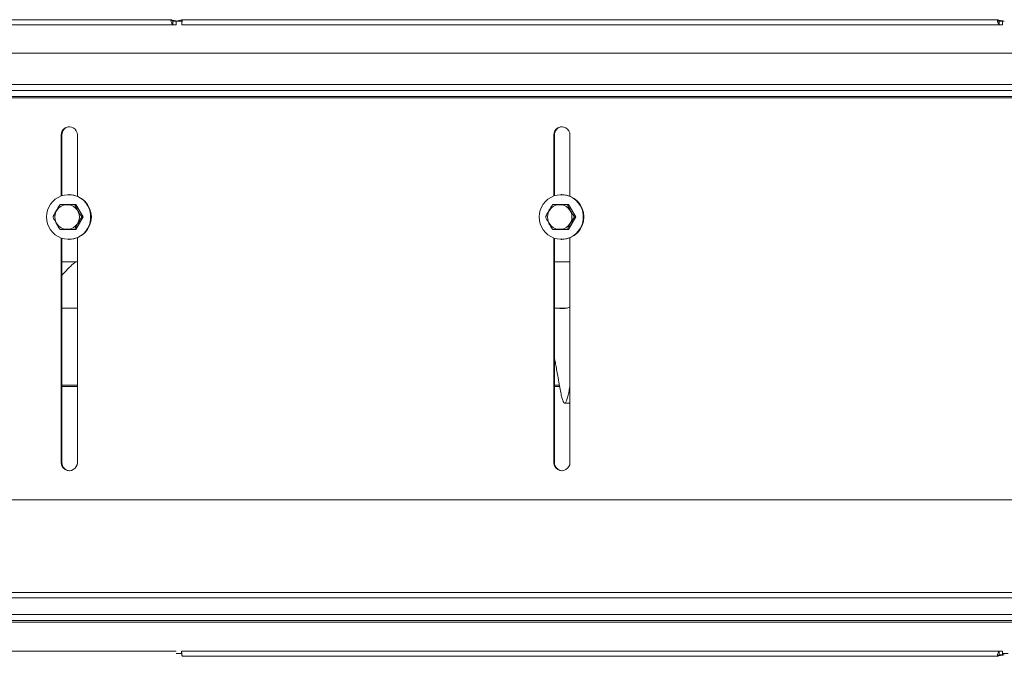
# Model space of a CAD drawing. Units: inches. Extents: x -5870086 to 5698230, y -43901 to 32324.
# Drawn here: x -103416 to -102755, y 19972 to 20399 of the extents above; entities that cross this region are included whole.
import ezdxf

# ---------------------------------------------------------------- set-up
doc = ezdxf.new("R2010")
doc.units = ezdxf.units.IN
doc.header["$MEASUREMENT"] = 0

msp = doc.modelspace()

# ---------------------------------------------------------------- linework, layer by layer
at = {"color": 7, "linetype": 'Continuous', "lineweight": 15, "ltscale": 200}
for p, q in [((-103861.62, 20399.29), (-103314.75, 20399.29)), ((-103314.19, 20399.13), (-103314.19, 20399.13)), ((-103313.27, 20395.79), (-103313.27, 20398.29)), ((-103310.74, 20398.36), (-103313.2, 20398.36)), ((-103311.03, 20395.79), (-103311.03, 20398.29)), ((-103310.74, 20398.36), (-103309.92, 20398.36)), ((-103309.75, 20398.36), (-103307.28, 20398.36)), ((-103307.21, 20397.55), (-103307.21, 20398.29)), ((-103306.85, 20399.29), (-102759.98, 20399.29)), ((-102759.42, 20399.13), (-102759.42, 20399.13)), ((-102758.5, 20395.79), (-102758.5, 20398.29)), ((-102755.96, 20398.36), (-102758.43, 20398.36)), ((-102756.26, 20395.79), (-102756.26, 20398.29)), ((-102755.96, 20398.36), (-102755.15, 20398.36)), ((-103861.98, 20395.79), (-103313.27, 20395.79)), ((-103313.27, 20395.79), (-103311.03, 20395.79)), ((-103307.21, 20395.79), (-102758.5, 20395.79)), ((-102758.5, 20395.79), (-102756.26, 20395.79)), ((-102255.94, 20376.79), (-104281.34, 20376.79)), ((-104294.1, 20351.79), (-102232, 20351.79)), ((-104296.78, 20346.9), (-102254.99, 20346.9)), ((-103388.22, 20321.9), (-103388.22, 20280.89)), ((-103388.22, 20321.9), (-103387.74, 20321.9)), ((-103387.74, 20281.06), (-103387.74, 20321.9)), ((-103377.36, 20280.74), (-103377.36, 20321.9)), ((-103057.53, 20321.9), (-103057.53, 20280.89)), ((-103057.53, 20321.9), (-103057.05, 20321.9)), ((-103057.05, 20281.06), (-103057.05, 20321.9)), ((-103046.67, 20280.74), (-103046.67, 20321.9)), ((-103382.79, 20281.79), (-103383.19, 20281.79)), ((-103052.1, 20281.79), (-103052.5, 20281.79)), ((-103052.1, 20281.79), (-103052.5, 20281.79)), ((-103052.1, 20281.79), (-103052.5, 20281.79)), ((-103052.1, 20281.79), (-103052.5, 20281.79)), ((-103052.1, 20281.79), (-103052.5, 20281.79)), ((-103378.35, 20275.29), (-103379.13, 20275.29)), ((-103373.5, 20266.79), (-103378.35, 20275.29)), ((-103047.66, 20275.29), (-103048.44, 20275.29)), ((-103042.81, 20266.79), (-103047.66, 20275.29)), ((-103378.35, 20258.29), (-103373.5, 20266.79)), ((-103373.5, 20266.79), (-103374.29, 20266.79)), ((-103047.66, 20258.29), (-103042.81, 20266.79)), ((-103042.81, 20266.79), (-103043.59, 20266.79)), ((-103388.22, 20252.68), (-103388.22, 20101.9)), ((-103387.74, 20101.9), (-103387.74, 20252.51)), ((-103378.35, 20258.29), (-103379.13, 20258.29)), ((-103377.36, 20101.9), (-103377.36, 20252.83)), ((-103057.53, 20252.68), (-103057.53, 20101.9)), ((-103057.05, 20101.9), (-103057.05, 20252.51)), ((-103047.66, 20258.29), (-103048.44, 20258.29)), ((-103046.67, 20101.9), (-103046.67, 20252.83)), ((-103383.19, 20251.79), (-103382.79, 20251.79)), ((-103052.5, 20251.79), (-103052.1, 20251.79)), ((-103052.5, 20251.79), (-103052.1, 20251.79)), ((-103052.5, 20251.79), (-103052.1, 20251.79)), ((-103052.5, 20251.79), (-103052.1, 20251.79)), ((-103052.5, 20251.79), (-103052.1, 20251.79)), ((-103387.74, 20236.79), (-103377.36, 20236.79)), ((-103057.05, 20236.79), (-103046.67, 20236.79)), ((-103387.74, 20205.59), (-103377.36, 20205.59)), ((-103057.05, 20205.59), (-103049.2, 20205.59)), ((-103050.19, 20141.79), (-103047.23, 20141.79)), ((-103388.22, 20101.9), (-103387.74, 20101.9)), ((-103057.53, 20101.9), (-103057.05, 20101.9)), ((-102254.99, 20076.9), (-104510.59, 20076.9)), ((-102232, 19995.77), (-104533.67, 19995.77)), ((-103313.27, 19975.29), (-103861.98, 19975.29)), ((-103313.27, 19975.29), (-103311.03, 19975.29)), ((-102758.5, 19975.29), (-103307.21, 19975.29)), ((-102758.5, 19975.29), (-102758.5, 19972.79)), ((-102758.5, 19975.29), (-102756.26, 19975.29)), ((-102756.26, 19975.29), (-102756.26, 19972.79)), ((-103307.27, 19973.77), (-103311.03, 19973.77)), ((-102759.98, 19971.79), (-103306.85, 19971.79)), ((-102759.42, 19971.94), (-102759.42, 19971.94)), ((-102755.96, 19972.72), (-102758.43, 19972.72)), ((-102752.5, 19973.77), (-102756.26, 19973.77)), ((-102755.96, 19972.72), (-102755.15, 19972.72))]:
    msp.add_line(p, q, dxfattribs=at)
at = {"color": 8, "linetype": 'Continuous', "lineweight": 15, "ltscale": 200}
for p, q in [((-102246.07, 20355.79), (-104291.95, 20355.79)), ((-102232, 20347.79), (-104296.29, 20347.79)), ((-103377.36, 20153.79), (-103387.74, 20153.79)), ((-103387.74, 20152.92), (-103377.36, 20152.92)), ((-103053.79, 20153.79), (-103057.05, 20153.79)), ((-103057.05, 20152.92), (-103053.62, 20152.92)), ((-102232, 20014.57), (-104533.98, 20014.57)), ((-104534.31, 20011.08), (-102232, 20011.08)), ((-104534.31, 19999.77), (-102232, 19999.77)), ((-104530.31, 19994.77), (-102232, 19994.77)), ((-103307.28, 19972.68), (-103307.28, 19972.72))]:
    msp.add_line(p, q, dxfattribs=at)
at = {"color": 7, "linetype": 'Continuous', "lineweight": 15, "ltscale": 200, "flags": 128}
for points in [[(-103398, 20266.79), (-103397.82, 20264.5), (-103397.31, 20262.26), (-103396.46, 20260.13), (-103395.3, 20258.16), (-103393.86, 20256.38), (-103392.17, 20254.86), (-103390.26, 20253.61), (-103388.2, 20252.67), (-103386.01, 20252.06), (-103383.76, 20251.8), (-103381.49, 20251.88), (-103379.27, 20252.32), (-103377.13, 20253.1), (-103375.14, 20254.2), (-103373.34, 20255.59), (-103371.77, 20257.24), (-103370.46, 20259.12), (-103369.46, 20261.18), (-103368.77, 20263.37), (-103368.43, 20265.64), (-103368.43, 20267.93), (-103368.77, 20270.2), (-103369.46, 20272.39), (-103370.46, 20274.45), (-103371.77, 20276.33), (-103373.34, 20277.98), (-103375.14, 20279.38), (-103377.13, 20280.47), (-103379.27, 20281.25), (-103381.49, 20281.69), (-103383.76, 20281.77), (-103386.01, 20281.51), (-103388.2, 20280.9), (-103390.26, 20279.96), (-103392.17, 20278.72), (-103393.86, 20277.19), (-103395.3, 20275.42), (-103396.46, 20273.44), (-103397.31, 20271.31), (-103397.82, 20269.08), (-103398, 20266.79)], [(-103067.31, 20266.79), (-103067.13, 20264.5), (-103066.62, 20262.26), (-103065.77, 20260.13), (-103064.61, 20258.16), (-103063.17, 20256.38), (-103061.48, 20254.86), (-103059.57, 20253.61), (-103057.51, 20252.67), (-103055.32, 20252.06), (-103053.07, 20251.8), (-103050.8, 20251.88), (-103048.58, 20252.32), (-103046.44, 20253.1), (-103044.45, 20254.2), (-103042.65, 20255.59), (-103041.08, 20257.24), (-103039.77, 20259.12), (-103038.77, 20261.18), (-103038.08, 20263.37), (-103037.74, 20265.64), (-103037.74, 20267.93), (-103038.08, 20270.2), (-103038.77, 20272.39), (-103039.77, 20274.45), (-103041.08, 20276.33), (-103042.65, 20277.98), (-103044.45, 20279.38), (-103046.44, 20280.47), (-103048.58, 20281.25), (-103050.8, 20281.69), (-103053.07, 20281.77), (-103055.32, 20281.51), (-103057.51, 20280.9), (-103059.57, 20279.96), (-103061.48, 20278.72), (-103063.17, 20277.19), (-103064.61, 20275.42), (-103065.77, 20273.44), (-103066.62, 20271.31), (-103067.13, 20269.08), (-103067.31, 20266.79)], [(-103067.31, 20266.79), (-103067.13, 20264.5), (-103066.62, 20262.26), (-103065.77, 20260.13), (-103064.61, 20258.16), (-103063.17, 20256.38), (-103061.48, 20254.86), (-103059.57, 20253.61), (-103057.51, 20252.67), (-103055.32, 20252.06), (-103053.07, 20251.8), (-103050.8, 20251.88), (-103048.58, 20252.32), (-103046.44, 20253.1), (-103044.45, 20254.2), (-103042.65, 20255.59), (-103041.08, 20257.24), (-103039.77, 20259.12), (-103038.77, 20261.18), (-103038.08, 20263.37), (-103037.74, 20265.64), (-103037.74, 20267.93), (-103038.08, 20270.2), (-103038.77, 20272.39), (-103039.77, 20274.45), (-103041.08, 20276.33), (-103042.65, 20277.98), (-103044.45, 20279.38), (-103046.44, 20280.47), (-103048.58, 20281.25), (-103050.8, 20281.69), (-103053.07, 20281.77), (-103055.32, 20281.51), (-103057.51, 20280.9), (-103059.57, 20279.96), (-103061.48, 20278.72), (-103063.17, 20277.19), (-103064.61, 20275.42), (-103065.77, 20273.44), (-103066.62, 20271.31), (-103067.13, 20269.08), (-103067.31, 20266.79)], [(-103067.31, 20266.79), (-103067.13, 20264.5), (-103066.62, 20262.26), (-103065.77, 20260.13), (-103064.61, 20258.16), (-103063.17, 20256.38), (-103061.48, 20254.86), (-103059.57, 20253.61), (-103057.51, 20252.67), (-103055.32, 20252.06), (-103053.07, 20251.8), (-103050.8, 20251.88), (-103048.58, 20252.32), (-103046.44, 20253.1), (-103044.45, 20254.2), (-103042.65, 20255.59), (-103041.08, 20257.24), (-103039.77, 20259.12), (-103038.77, 20261.18), (-103038.08, 20263.37), (-103037.74, 20265.64), (-103037.74, 20267.93), (-103038.08, 20270.2), (-103038.77, 20272.39), (-103039.77, 20274.45), (-103041.08, 20276.33), (-103042.65, 20277.98), (-103044.45, 20279.38), (-103046.44, 20280.47), (-103048.58, 20281.25), (-103050.8, 20281.69), (-103053.07, 20281.77), (-103055.32, 20281.51), (-103057.51, 20280.9), (-103059.57, 20279.96), (-103061.48, 20278.72), (-103063.17, 20277.19), (-103064.61, 20275.42), (-103065.77, 20273.44), (-103066.62, 20271.31), (-103067.13, 20269.08), (-103067.31, 20266.79)], [(-103067.31, 20266.79), (-103067.13, 20264.5), (-103066.62, 20262.26), (-103065.77, 20260.13), (-103064.61, 20258.16), (-103063.17, 20256.38), (-103061.48, 20254.86), (-103059.57, 20253.61), (-103057.51, 20252.67), (-103055.32, 20252.06), (-103053.07, 20251.8), (-103050.8, 20251.88), (-103048.58, 20252.32), (-103046.44, 20253.1), (-103044.45, 20254.2), (-103042.65, 20255.59), (-103041.08, 20257.24), (-103039.77, 20259.12), (-103038.77, 20261.18), (-103038.08, 20263.37), (-103037.74, 20265.64), (-103037.74, 20267.93), (-103038.08, 20270.2), (-103038.77, 20272.39), (-103039.77, 20274.45), (-103041.08, 20276.33), (-103042.65, 20277.98), (-103044.45, 20279.38), (-103046.44, 20280.47), (-103048.58, 20281.25), (-103050.8, 20281.69), (-103053.07, 20281.77), (-103055.32, 20281.51), (-103057.51, 20280.9), (-103059.57, 20279.96), (-103061.48, 20278.72), (-103063.17, 20277.19), (-103064.61, 20275.42), (-103065.77, 20273.44), (-103066.62, 20271.31), (-103067.13, 20269.08), (-103067.31, 20266.79)], [(-103067.31, 20266.79), (-103067.13, 20264.5), (-103066.62, 20262.26), (-103065.77, 20260.13), (-103064.61, 20258.16), (-103063.17, 20256.38), (-103061.48, 20254.86), (-103059.57, 20253.61), (-103057.51, 20252.67), (-103055.32, 20252.06), (-103053.07, 20251.8), (-103050.8, 20251.88), (-103048.58, 20252.32), (-103046.44, 20253.1), (-103044.45, 20254.2), (-103042.65, 20255.59), (-103041.08, 20257.24), (-103039.77, 20259.12), (-103038.77, 20261.18), (-103038.08, 20263.37), (-103037.74, 20265.64), (-103037.74, 20267.93), (-103038.08, 20270.2), (-103038.77, 20272.39), (-103039.77, 20274.45), (-103041.08, 20276.33), (-103042.65, 20277.98), (-103044.45, 20279.38), (-103046.44, 20280.47), (-103048.58, 20281.25), (-103050.8, 20281.69), (-103053.07, 20281.77), (-103055.32, 20281.51), (-103057.51, 20280.9), (-103059.57, 20279.96), (-103061.48, 20278.72), (-103063.17, 20277.19), (-103064.61, 20275.42), (-103065.77, 20273.44), (-103066.62, 20271.31), (-103067.13, 20269.08), (-103067.31, 20266.79)], [(-103392.42, 20266.79), (-103392.24, 20265.06), (-103391.71, 20263.4), (-103390.85, 20261.9), (-103389.71, 20260.61), (-103388.32, 20259.58), (-103386.75, 20258.88), (-103385.07, 20258.52), (-103383.36, 20258.52), (-103381.68, 20258.88), (-103380.11, 20259.58), (-103378.72, 20260.61), (-103377.57, 20261.9), (-103376.72, 20263.4), (-103376.19, 20265.06), (-103376.01, 20266.79), (-103376.19, 20268.51), (-103376.72, 20270.17), (-103377.57, 20271.67), (-103378.72, 20272.97), (-103380.11, 20273.99), (-103381.68, 20274.69), (-103383.36, 20275.06), (-103385.07, 20275.06), (-103386.75, 20274.69), (-103388.32, 20273.99), (-103389.71, 20272.97), (-103390.85, 20271.67), (-103391.71, 20270.17), (-103392.24, 20268.51), (-103392.42, 20266.79)], [(-103061.73, 20266.79), (-103061.55, 20265.06), (-103061.02, 20263.4), (-103060.16, 20261.9), (-103059.02, 20260.61), (-103057.63, 20259.58), (-103056.06, 20258.88), (-103054.38, 20258.52), (-103052.67, 20258.52), (-103050.99, 20258.88), (-103049.42, 20259.58), (-103048.03, 20260.61), (-103046.88, 20261.9), (-103046.02, 20263.4), (-103045.49, 20265.06), (-103045.32, 20266.79), (-103045.49, 20268.51), (-103046.02, 20270.17), (-103046.88, 20271.67), (-103048.03, 20272.97), (-103049.42, 20273.99), (-103050.99, 20274.69), (-103052.67, 20275.06), (-103054.38, 20275.06), (-103056.06, 20274.69), (-103057.63, 20273.99), (-103059.02, 20272.97), (-103060.16, 20271.67), (-103061.02, 20270.17), (-103061.55, 20268.51), (-103061.73, 20266.79)], [(-103061.73, 20266.79), (-103061.55, 20265.06), (-103061.02, 20263.4), (-103060.16, 20261.9), (-103059.02, 20260.61), (-103057.63, 20259.58), (-103056.06, 20258.88), (-103054.38, 20258.52), (-103052.67, 20258.52), (-103050.99, 20258.88), (-103049.42, 20259.58), (-103048.03, 20260.61), (-103046.88, 20261.9), (-103046.02, 20263.4), (-103045.49, 20265.06), (-103045.32, 20266.79), (-103045.49, 20268.51), (-103046.02, 20270.17), (-103046.88, 20271.67), (-103048.03, 20272.97), (-103049.42, 20273.99), (-103050.99, 20274.69), (-103052.67, 20275.06), (-103054.38, 20275.06), (-103056.06, 20274.69), (-103057.63, 20273.99), (-103059.02, 20272.97), (-103060.16, 20271.67), (-103061.02, 20270.17), (-103061.55, 20268.51), (-103061.73, 20266.79)], [(-103061.73, 20266.79), (-103061.55, 20265.06), (-103061.02, 20263.4), (-103060.16, 20261.9), (-103059.02, 20260.61), (-103057.63, 20259.58), (-103056.06, 20258.88), (-103054.38, 20258.52), (-103052.67, 20258.52), (-103050.99, 20258.88), (-103049.42, 20259.58), (-103048.03, 20260.61), (-103046.88, 20261.9), (-103046.02, 20263.4), (-103045.49, 20265.06), (-103045.32, 20266.79), (-103045.49, 20268.51), (-103046.02, 20270.17), (-103046.88, 20271.67), (-103048.03, 20272.97), (-103049.42, 20273.99), (-103050.99, 20274.69), (-103052.67, 20275.06), (-103054.38, 20275.06), (-103056.06, 20274.69), (-103057.63, 20273.99), (-103059.02, 20272.97), (-103060.16, 20271.67), (-103061.02, 20270.17), (-103061.55, 20268.51), (-103061.73, 20266.79)], [(-103061.73, 20266.79), (-103061.55, 20265.06), (-103061.02, 20263.4), (-103060.16, 20261.9), (-103059.02, 20260.61), (-103057.63, 20259.58), (-103056.06, 20258.88), (-103054.38, 20258.52), (-103052.67, 20258.52), (-103050.99, 20258.88), (-103049.42, 20259.58), (-103048.03, 20260.61), (-103046.88, 20261.9), (-103046.02, 20263.4), (-103045.49, 20265.06), (-103045.32, 20266.79), (-103045.49, 20268.51), (-103046.02, 20270.17), (-103046.88, 20271.67), (-103048.03, 20272.97), (-103049.42, 20273.99), (-103050.99, 20274.69), (-103052.67, 20275.06), (-103054.38, 20275.06), (-103056.06, 20274.69), (-103057.63, 20273.99), (-103059.02, 20272.97), (-103060.16, 20271.67), (-103061.02, 20270.17), (-103061.55, 20268.51), (-103061.73, 20266.79)], [(-103061.73, 20266.79), (-103061.55, 20265.06), (-103061.02, 20263.4), (-103060.16, 20261.9), (-103059.02, 20260.61), (-103057.63, 20259.58), (-103056.06, 20258.88), (-103054.38, 20258.52), (-103052.67, 20258.52), (-103050.99, 20258.88), (-103049.42, 20259.58), (-103048.03, 20260.61), (-103046.88, 20261.9), (-103046.02, 20263.4), (-103045.49, 20265.06), (-103045.32, 20266.79), (-103045.49, 20268.51), (-103046.02, 20270.17), (-103046.88, 20271.67), (-103048.03, 20272.97), (-103049.42, 20273.99), (-103050.99, 20274.69), (-103052.67, 20275.06), (-103054.38, 20275.06), (-103056.06, 20274.69), (-103057.63, 20273.99), (-103059.02, 20272.97), (-103060.16, 20271.67), (-103061.02, 20270.17), (-103061.55, 20268.51), (-103061.73, 20266.79)]]:
    msp.add_lwpolyline(points, dxfattribs=at)
at = {"color": 7, "linetype": 'Continuous', "lineweight": 15, "ltscale": 40000}
for centre, radius, start, end in [((-103382.79, 20321.95), 5.43, 359.40359, 180.59641), ((-103382.27, 20321.93), 5.47, 92.91481, 180.35252), ((-103052.1, 20321.95), 5.43, 359.40359, 180.59641), ((-103051.58, 20321.93), 5.47, 92.91525, 180.35734), ((-103382.94, 20266.79), 15, 270.57541, 89.42459), ((-103052.25, 20266.79), 15, 270.57603, 89.42397), ((-103382.79, 20101.84), 5.43, 179.40358, 0.59642), ((-103382.27, 20101.86), 5.47, 179.64756, 267.08503), ((-103052.1, 20101.84), 5.43, 179.40358, 0.59642), ((-103051.58, 20101.86), 5.47, 179.64275, 267.08459)]:
    msp.add_arc(centre, radius, start, end, dxfattribs=at)
at = {"color": 7, "linetype": 'Continuous', "lineweight": 15, "ltscale": 200}
for points, knots in [([(-103310.74, 20398.36), (-103310.85, 20398.38), (-103311.07, 20398.41), (-103311.88, 20398.58), (-103312.88, 20398.8), (-103313.89, 20399.05), (-103314.51, 20399.22), (-103314.75, 20399.29)], [0, 0, 0, 0, 0.233684, 0.43969, 0.650878, 0.866959, 1, 1, 1, 1]), ([(-103314.75, 20399.29), (-103314.68, 20399.03), (-103314.53, 20398.52), (-103314.31, 20397.8), (-103314.09, 20397.17), (-103313.83, 20396.5), (-103313.52, 20395.91), (-103313.35, 20395.83), (-103313.27, 20395.79)], [0, 0, 0, 0, 0.144773, 0.283779, 0.417031, 0.544703, 0.782637, 1, 1, 1, 1]), ([(-103314.2, 20399.12), (-103314.11, 20399.04), (-103313.91, 20398.83), (-103313.63, 20398.54), (-103313.43, 20398.36), (-103313.32, 20398.29), (-103313.29, 20398.29), (-103313.27, 20398.29)], [0, 0, 0, 0, 0.222395, 0.527315, 0.782264, 0.895088, 1, 1, 1, 1]), ([(-103313.2, 20398.36), (-103313.23, 20398.37), (-103313.27, 20398.39), (-103313.44, 20398.52), (-103313.71, 20398.72), (-103313.98, 20398.94), (-103314.15, 20399.09), (-103314.19, 20399.13)], [0, 0, 0, 0, 0.174885, 0.348388, 0.589429, 0.892766, 1, 1, 1, 1]), ([(-103306.85, 20399.29), (-103307.26, 20399.17), (-103308.05, 20398.95), (-103309.01, 20398.68), (-103309.62, 20398.49), (-103309.83, 20398.39), (-103309.79, 20398.38), (-103309.79, 20398.38)], [0, 0, 0, 0, 0.256456, 0.506084, 0.749944, 0.987876, 1, 1, 1, 1]), ([(-103307.21, 20395.79), (-103307.24, 20395.81), (-103307.28, 20395.86), (-103307.33, 20396.26), (-103307.32, 20396.9), (-103307.18, 20397.71), (-103307.03, 20398.52), (-103306.92, 20399.02), (-103306.85, 20399.29)], [0, 0, 0, 0, 0.177873, 0.325985, 0.532226, 0.723915, 0.851489, 1, 1, 1, 1]), ([(-103306.97, 20398.78), (-103307.01, 20398.74), (-103307.13, 20398.62), (-103307.24, 20398.49), (-103307.3, 20398.38), (-103307.29, 20398.36), (-103307.28, 20398.36)], [0, 0, 0, 0, 0.17953, 0.524987, 0.802294, 1, 1, 1, 1]), ([(-102755.96, 20398.36), (-102756.08, 20398.38), (-102756.3, 20398.41), (-102757.11, 20398.58), (-102758.11, 20398.8), (-102759.12, 20399.05), (-102759.74, 20399.22), (-102759.98, 20399.29)], [0, 0, 0, 0, 0.233733, 0.43964, 0.650851, 0.867113, 1, 1, 1, 1]), ([(-102759.98, 20399.29), (-102759.91, 20399.03), (-102759.76, 20398.52), (-102759.54, 20397.8), (-102759.32, 20397.17), (-102759.06, 20396.5), (-102758.75, 20395.91), (-102758.58, 20395.83), (-102758.5, 20395.79)], [0, 0, 0, 0, 0.144778, 0.283763, 0.417046, 0.544695, 0.782613, 1, 1, 1, 1]), ([(-102758.43, 20398.36), (-102758.46, 20398.37), (-102758.5, 20398.39), (-102758.67, 20398.52), (-102758.94, 20398.72), (-102759.21, 20398.94), (-102759.38, 20399.09), (-102759.42, 20399.13)], [0, 0, 0, 0, 0.174833, 0.348679, 0.589563, 0.892745, 1, 1, 1, 1]), ([(-102759.42, 20399.12), (-102759.34, 20399.04), (-102759.14, 20398.83), (-102758.86, 20398.54), (-102758.66, 20398.36), (-102758.55, 20398.29), (-102758.52, 20398.29), (-102758.5, 20398.29)], [0, 0, 0, 0, 0.222426, 0.527205, 0.782337, 0.895074, 1, 1, 1, 1]), ([(-103388.82, 20275.29), (-103388.84, 20275.28), (-103388.88, 20275.26), (-103389, 20275.12), (-103389.23, 20274.81), (-103389.82, 20273.91), (-103390.68, 20272.44), (-103391.62, 20270.78), (-103392.45, 20269.33), (-103393.03, 20268.27), (-103393.42, 20267.51), (-103393.6, 20267.09), (-103393.68, 20266.88), (-103393.69, 20266.79), (-103393.67, 20266.79), (-103393.66, 20266.79)], [0, 0, 0, 0, 0.024194, 0.048267, 0.087972, 0.156382, 0.352934, 0.547402, 0.679734, 0.808722, 0.882505, 0.929926, 0.962107, 0.987428, 1, 1, 1, 1]), ([(-103379.13, 20275.29), (-103379.14, 20275.29), (-103379.17, 20275.29), (-103379.31, 20275.29), (-103379.63, 20275.29), (-103380.32, 20275.29), (-103381.9, 20275.29), (-103384.24, 20275.29), (-103386.57, 20275.29), (-103387.99, 20275.29), (-103388.52, 20275.29), (-103388.76, 20275.29), (-103388.84, 20275.29), (-103388.82, 20275.29), (-103388.82, 20275.29)], [0, 0, 0, 0, 0.014458, 0.037584, 0.071713, 0.126718, 0.23601, 0.500016, 0.773162, 0.875343, 0.916815, 0.958672, 0.984063, 1, 1, 1, 1]), ([(-103374.29, 20266.79), (-103374.3, 20266.79), (-103374.34, 20266.81), (-103374.47, 20266.95), (-103374.7, 20267.26), (-103375.29, 20268.16), (-103376.15, 20269.64), (-103377.09, 20271.29), (-103377.91, 20272.74), (-103378.5, 20273.8), (-103378.88, 20274.56), (-103379.07, 20274.98), (-103379.15, 20275.19), (-103379.15, 20275.28), (-103379.14, 20275.28), (-103379.13, 20275.29)], [0, 0, 0, 0, 0.024194, 0.0483, 0.087964, 0.156374, 0.352928, 0.547398, 0.679732, 0.808721, 0.882504, 0.929925, 0.962109, 0.987428, 1, 1, 1, 1]), ([(-103058.13, 20275.29), (-103058.15, 20275.28), (-103058.18, 20275.26), (-103058.31, 20275.12), (-103058.54, 20274.81), (-103059.13, 20273.91), (-103059.99, 20272.44), (-103060.94, 20270.78), (-103061.75, 20269.33), (-103062.34, 20268.27), (-103062.73, 20267.51), (-103062.91, 20267.09), (-103062.99, 20266.88), (-103063, 20266.79), (-103062.98, 20266.79), (-103062.97, 20266.79)], [0, 0, 0, 0, 0.024181, 0.048286, 0.087972, 0.156358, 0.352932, 0.54742, 0.679709, 0.808738, 0.882501, 0.929922, 0.962105, 0.987426, 1, 1, 1, 1]), ([(-103058.13, 20275.29), (-103058.15, 20275.28), (-103058.18, 20275.26), (-103058.31, 20275.12), (-103058.54, 20274.81), (-103059.13, 20273.91), (-103059.99, 20272.44), (-103060.94, 20270.78), (-103061.75, 20269.33), (-103062.34, 20268.27), (-103062.73, 20267.51), (-103062.91, 20267.09), (-103062.99, 20266.88), (-103063, 20266.79), (-103062.98, 20266.79), (-103062.97, 20266.79)], [0, 0, 0, 0, 0.024181, 0.048286, 0.087972, 0.156358, 0.352932, 0.54742, 0.679709, 0.808738, 0.882501, 0.929922, 0.962105, 0.987426, 1, 1, 1, 1]), ([(-103058.13, 20275.29), (-103058.15, 20275.28), (-103058.18, 20275.26), (-103058.31, 20275.12), (-103058.54, 20274.81), (-103059.13, 20273.91), (-103059.99, 20272.44), (-103060.94, 20270.78), (-103061.75, 20269.33), (-103062.34, 20268.27), (-103062.73, 20267.51), (-103062.91, 20267.09), (-103062.99, 20266.88), (-103063, 20266.79), (-103062.98, 20266.79), (-103062.97, 20266.79)], [0, 0, 0, 0, 0.024181, 0.048286, 0.087972, 0.156358, 0.352932, 0.54742, 0.679709, 0.808738, 0.882501, 0.929922, 0.962105, 0.987426, 1, 1, 1, 1]), ([(-103058.13, 20275.29), (-103058.15, 20275.28), (-103058.18, 20275.26), (-103058.31, 20275.12), (-103058.54, 20274.81), (-103059.13, 20273.91), (-103059.99, 20272.44), (-103060.94, 20270.78), (-103061.75, 20269.33), (-103062.34, 20268.27), (-103062.73, 20267.51), (-103062.91, 20267.09), (-103062.99, 20266.88), (-103063, 20266.79), (-103062.98, 20266.79), (-103062.97, 20266.79)], [0, 0, 0, 0, 0.024181, 0.048286, 0.087972, 0.156358, 0.352932, 0.54742, 0.679709, 0.808738, 0.882501, 0.929922, 0.962105, 0.987426, 1, 1, 1, 1]), ([(-103058.13, 20275.29), (-103058.15, 20275.28), (-103058.18, 20275.26), (-103058.31, 20275.12), (-103058.54, 20274.81), (-103059.13, 20273.91), (-103059.99, 20272.44), (-103060.94, 20270.78), (-103061.75, 20269.33), (-103062.34, 20268.27), (-103062.73, 20267.51), (-103062.91, 20267.09), (-103062.99, 20266.88), (-103063, 20266.79), (-103062.98, 20266.79), (-103062.97, 20266.79)], [0, 0, 0, 0, 0.024181, 0.048286, 0.087972, 0.156358, 0.352932, 0.54742, 0.679709, 0.808738, 0.882501, 0.929922, 0.962105, 0.987426, 1, 1, 1, 1]), ([(-103048.44, 20275.29), (-103048.45, 20275.29), (-103048.48, 20275.29), (-103048.62, 20275.29), (-103048.94, 20275.29), (-103049.63, 20275.29), (-103051.21, 20275.29), (-103053.55, 20275.29), (-103055.88, 20275.29), (-103057.3, 20275.29), (-103057.83, 20275.29), (-103058.07, 20275.29), (-103058.15, 20275.29), (-103058.13, 20275.29), (-103058.13, 20275.29)], [0, 0, 0, 0, 0.01448, 0.037583, 0.071714, 0.126679, 0.235973, 0.499983, 0.773174, 0.875355, 0.916828, 0.958664, 0.984062, 1, 1, 1, 1]), ([(-103048.44, 20275.29), (-103048.45, 20275.29), (-103048.48, 20275.29), (-103048.62, 20275.29), (-103048.94, 20275.29), (-103049.63, 20275.29), (-103051.21, 20275.29), (-103053.55, 20275.29), (-103055.88, 20275.29), (-103057.3, 20275.29), (-103057.83, 20275.29), (-103058.07, 20275.29), (-103058.15, 20275.29), (-103058.13, 20275.29), (-103058.13, 20275.29)], [0, 0, 0, 0, 0.01448, 0.037583, 0.071714, 0.126679, 0.235973, 0.499983, 0.773174, 0.875355, 0.916828, 0.958664, 0.984062, 1, 1, 1, 1]), ([(-103048.44, 20275.29), (-103048.45, 20275.29), (-103048.48, 20275.29), (-103048.62, 20275.29), (-103048.94, 20275.29), (-103049.63, 20275.29), (-103051.21, 20275.29), (-103053.55, 20275.29), (-103055.88, 20275.29), (-103057.3, 20275.29), (-103057.83, 20275.29), (-103058.07, 20275.29), (-103058.15, 20275.29), (-103058.13, 20275.29), (-103058.13, 20275.29)], [0, 0, 0, 0, 0.01448, 0.037583, 0.071714, 0.126679, 0.235973, 0.499983, 0.773174, 0.875355, 0.916828, 0.958664, 0.984062, 1, 1, 1, 1]), ([(-103048.44, 20275.29), (-103048.45, 20275.29), (-103048.48, 20275.29), (-103048.62, 20275.29), (-103048.94, 20275.29), (-103049.63, 20275.29), (-103051.21, 20275.29), (-103053.55, 20275.29), (-103055.88, 20275.29), (-103057.3, 20275.29), (-103057.83, 20275.29), (-103058.07, 20275.29), (-103058.15, 20275.29), (-103058.13, 20275.29), (-103058.13, 20275.29)], [0, 0, 0, 0, 0.01448, 0.037583, 0.071714, 0.126679, 0.235973, 0.499983, 0.773174, 0.875355, 0.916828, 0.958664, 0.984062, 1, 1, 1, 1]), ([(-103048.44, 20275.29), (-103048.45, 20275.29), (-103048.48, 20275.29), (-103048.62, 20275.29), (-103048.94, 20275.29), (-103049.63, 20275.29), (-103051.21, 20275.29), (-103053.55, 20275.29), (-103055.88, 20275.29), (-103057.3, 20275.29), (-103057.83, 20275.29), (-103058.07, 20275.29), (-103058.15, 20275.29), (-103058.13, 20275.29), (-103058.13, 20275.29)], [0, 0, 0, 0, 0.01448, 0.037583, 0.071714, 0.126679, 0.235973, 0.499983, 0.773174, 0.875355, 0.916828, 0.958664, 0.984062, 1, 1, 1, 1]), ([(-103043.59, 20266.79), (-103043.61, 20266.79), (-103043.65, 20266.81), (-103043.78, 20266.95), (-103044.01, 20267.26), (-103044.59, 20268.16), (-103045.46, 20269.64), (-103046.4, 20271.29), (-103047.22, 20272.74), (-103047.81, 20273.8), (-103048.19, 20274.56), (-103048.38, 20274.98), (-103048.45, 20275.19), (-103048.46, 20275.28), (-103048.45, 20275.28), (-103048.44, 20275.29)], [0, 0, 0, 0, 0.024183, 0.048289, 0.087974, 0.156361, 0.352934, 0.547422, 0.679711, 0.808739, 0.882502, 0.929924, 0.962105, 0.987426, 1, 1, 1, 1]), ([(-103043.59, 20266.79), (-103043.61, 20266.79), (-103043.65, 20266.81), (-103043.78, 20266.95), (-103044.01, 20267.26), (-103044.59, 20268.16), (-103045.46, 20269.64), (-103046.4, 20271.29), (-103047.22, 20272.74), (-103047.81, 20273.8), (-103048.19, 20274.56), (-103048.38, 20274.98), (-103048.45, 20275.19), (-103048.46, 20275.28), (-103048.45, 20275.28), (-103048.44, 20275.29)], [0, 0, 0, 0, 0.024183, 0.048289, 0.087974, 0.156361, 0.352934, 0.547422, 0.679711, 0.808739, 0.882502, 0.929924, 0.962105, 0.987426, 1, 1, 1, 1]), ([(-103043.59, 20266.79), (-103043.61, 20266.79), (-103043.65, 20266.81), (-103043.78, 20266.95), (-103044.01, 20267.26), (-103044.59, 20268.16), (-103045.46, 20269.64), (-103046.4, 20271.29), (-103047.22, 20272.74), (-103047.81, 20273.8), (-103048.19, 20274.56), (-103048.38, 20274.98), (-103048.45, 20275.19), (-103048.46, 20275.28), (-103048.45, 20275.28), (-103048.44, 20275.29)], [0, 0, 0, 0, 0.024183, 0.048289, 0.087974, 0.156361, 0.352934, 0.547422, 0.679711, 0.808739, 0.882502, 0.929924, 0.962105, 0.987426, 1, 1, 1, 1]), ([(-103043.59, 20266.79), (-103043.61, 20266.79), (-103043.65, 20266.81), (-103043.78, 20266.95), (-103044.01, 20267.26), (-103044.59, 20268.16), (-103045.46, 20269.64), (-103046.4, 20271.29), (-103047.22, 20272.74), (-103047.81, 20273.8), (-103048.19, 20274.56), (-103048.38, 20274.98), (-103048.45, 20275.19), (-103048.46, 20275.28), (-103048.45, 20275.28), (-103048.44, 20275.29)], [0, 0, 0, 0, 0.024183, 0.048289, 0.087974, 0.156361, 0.352934, 0.547422, 0.679711, 0.808739, 0.882502, 0.929924, 0.962105, 0.987426, 1, 1, 1, 1]), ([(-103043.59, 20266.79), (-103043.61, 20266.79), (-103043.65, 20266.81), (-103043.78, 20266.95), (-103044.01, 20267.26), (-103044.59, 20268.16), (-103045.46, 20269.64), (-103046.4, 20271.29), (-103047.22, 20272.74), (-103047.81, 20273.8), (-103048.19, 20274.56), (-103048.38, 20274.98), (-103048.45, 20275.19), (-103048.46, 20275.28), (-103048.45, 20275.28), (-103048.44, 20275.29)], [0, 0, 0, 0, 0.024183, 0.048289, 0.087974, 0.156361, 0.352934, 0.547422, 0.679711, 0.808739, 0.882502, 0.929924, 0.962105, 0.987426, 1, 1, 1, 1]), ([(-103393.66, 20266.79), (-103393.67, 20266.78), (-103393.69, 20266.76), (-103393.66, 20266.62), (-103393.53, 20266.31), (-103393.1, 20265.41), (-103392.28, 20263.94), (-103391.33, 20262.28), (-103390.5, 20260.83), (-103389.88, 20259.77), (-103389.4, 20259.01), (-103389.11, 20258.59), (-103388.94, 20258.38), (-103388.85, 20258.29), (-103388.83, 20258.29), (-103388.82, 20258.29)], [0, 0, 0, 0, 0.024191, 0.048294, 0.087978, 0.15635, 0.352955, 0.547436, 0.679732, 0.808737, 0.882504, 0.929923, 0.962114, 0.987416, 1, 1, 1, 1]), ([(-103379.13, 20258.29), (-103379.14, 20258.29), (-103379.16, 20258.31), (-103379.12, 20258.45), (-103379, 20258.76), (-103378.57, 20259.66), (-103377.74, 20261.14), (-103376.8, 20262.79), (-103375.97, 20264.24), (-103375.34, 20265.3), (-103374.86, 20266.06), (-103374.58, 20266.48), (-103374.41, 20266.69), (-103374.32, 20266.78), (-103374.29, 20266.78), (-103374.29, 20266.79)], [0, 0, 0, 0, 0.024191, 0.048294, 0.087978, 0.15635, 0.352955, 0.547393, 0.679732, 0.808737, 0.882504, 0.929923, 0.962114, 0.987416, 1, 1, 1, 1]), ([(-103062.97, 20266.79), (-103062.98, 20266.78), (-103063, 20266.76), (-103062.97, 20266.62), (-103062.84, 20266.31), (-103062.41, 20265.41), (-103061.59, 20263.94), (-103060.64, 20262.28), (-103059.81, 20260.83), (-103059.19, 20259.77), (-103058.71, 20259.01), (-103058.42, 20258.59), (-103058.25, 20258.38), (-103058.16, 20258.29), (-103058.14, 20258.29), (-103058.13, 20258.29)], [0, 0, 0, 0, 0.024191, 0.048288, 0.087974, 0.156362, 0.352928, 0.547409, 0.679727, 0.808733, 0.8825, 0.92992, 0.962112, 0.987428, 1, 1, 1, 1]), ([(-103062.97, 20266.79), (-103062.98, 20266.78), (-103063, 20266.76), (-103062.97, 20266.62), (-103062.84, 20266.31), (-103062.41, 20265.41), (-103061.59, 20263.94), (-103060.64, 20262.28), (-103059.81, 20260.83), (-103059.19, 20259.77), (-103058.71, 20259.01), (-103058.42, 20258.59), (-103058.25, 20258.38), (-103058.16, 20258.29), (-103058.14, 20258.29), (-103058.13, 20258.29)], [0, 0, 0, 0, 0.024191, 0.048288, 0.087974, 0.156362, 0.352928, 0.547409, 0.679727, 0.808733, 0.8825, 0.92992, 0.962112, 0.987428, 1, 1, 1, 1]), ([(-103062.97, 20266.79), (-103062.98, 20266.78), (-103063, 20266.76), (-103062.97, 20266.62), (-103062.84, 20266.31), (-103062.41, 20265.41), (-103061.59, 20263.94), (-103060.64, 20262.28), (-103059.81, 20260.83), (-103059.19, 20259.77), (-103058.71, 20259.01), (-103058.42, 20258.59), (-103058.25, 20258.38), (-103058.16, 20258.29), (-103058.14, 20258.29), (-103058.13, 20258.29)], [0, 0, 0, 0, 0.024191, 0.048288, 0.087974, 0.156362, 0.352928, 0.547409, 0.679727, 0.808733, 0.8825, 0.92992, 0.962112, 0.987428, 1, 1, 1, 1]), ([(-103062.97, 20266.79), (-103062.98, 20266.78), (-103063, 20266.76), (-103062.97, 20266.62), (-103062.84, 20266.31), (-103062.41, 20265.41), (-103061.59, 20263.94), (-103060.64, 20262.28), (-103059.81, 20260.83), (-103059.19, 20259.77), (-103058.71, 20259.01), (-103058.42, 20258.59), (-103058.25, 20258.38), (-103058.16, 20258.29), (-103058.14, 20258.29), (-103058.13, 20258.29)], [0, 0, 0, 0, 0.024191, 0.048288, 0.087974, 0.156362, 0.352928, 0.547409, 0.679727, 0.808733, 0.8825, 0.92992, 0.962112, 0.987428, 1, 1, 1, 1]), ([(-103062.97, 20266.79), (-103062.98, 20266.78), (-103063, 20266.76), (-103062.97, 20266.62), (-103062.84, 20266.31), (-103062.41, 20265.41), (-103061.59, 20263.94), (-103060.64, 20262.28), (-103059.81, 20260.83), (-103059.19, 20259.77), (-103058.71, 20259.01), (-103058.42, 20258.59), (-103058.25, 20258.38), (-103058.16, 20258.29), (-103058.14, 20258.29), (-103058.13, 20258.29)], [0, 0, 0, 0, 0.024191, 0.048288, 0.087974, 0.156362, 0.352928, 0.547409, 0.679727, 0.808733, 0.8825, 0.92992, 0.962112, 0.987428, 1, 1, 1, 1]), ([(-103048.44, 20258.29), (-103048.45, 20258.29), (-103048.47, 20258.31), (-103048.43, 20258.45), (-103048.31, 20258.76), (-103047.87, 20259.66), (-103047.05, 20261.14), (-103046.11, 20262.79), (-103045.28, 20264.24), (-103044.65, 20265.3), (-103044.17, 20266.06), (-103043.89, 20266.48), (-103043.72, 20266.69), (-103043.63, 20266.78), (-103043.6, 20266.78), (-103043.59, 20266.79)], [0, 0, 0, 0, 0.024191, 0.048287, 0.087972, 0.156361, 0.352927, 0.547408, 0.679726, 0.808731, 0.882499, 0.929918, 0.962109, 0.987425, 1, 1, 1, 1]), ([(-103048.44, 20258.29), (-103048.45, 20258.29), (-103048.47, 20258.31), (-103048.43, 20258.45), (-103048.31, 20258.76), (-103047.87, 20259.66), (-103047.05, 20261.14), (-103046.11, 20262.79), (-103045.28, 20264.24), (-103044.65, 20265.3), (-103044.17, 20266.06), (-103043.89, 20266.48), (-103043.72, 20266.69), (-103043.63, 20266.78), (-103043.6, 20266.78), (-103043.59, 20266.79)], [0, 0, 0, 0, 0.024191, 0.048287, 0.087972, 0.156361, 0.352927, 0.547408, 0.679726, 0.808731, 0.882499, 0.929918, 0.962109, 0.987425, 1, 1, 1, 1]), ([(-103048.44, 20258.29), (-103048.45, 20258.29), (-103048.47, 20258.31), (-103048.43, 20258.45), (-103048.31, 20258.76), (-103047.87, 20259.66), (-103047.05, 20261.14), (-103046.11, 20262.79), (-103045.28, 20264.24), (-103044.65, 20265.3), (-103044.17, 20266.06), (-103043.89, 20266.48), (-103043.72, 20266.69), (-103043.63, 20266.78), (-103043.6, 20266.78), (-103043.59, 20266.79)], [0, 0, 0, 0, 0.024191, 0.048287, 0.087972, 0.156361, 0.352927, 0.547408, 0.679726, 0.808731, 0.882499, 0.929918, 0.962109, 0.987425, 1, 1, 1, 1]), ([(-103048.44, 20258.29), (-103048.45, 20258.29), (-103048.47, 20258.31), (-103048.43, 20258.45), (-103048.31, 20258.76), (-103047.87, 20259.66), (-103047.05, 20261.14), (-103046.11, 20262.79), (-103045.28, 20264.24), (-103044.65, 20265.3), (-103044.17, 20266.06), (-103043.89, 20266.48), (-103043.72, 20266.69), (-103043.63, 20266.78), (-103043.6, 20266.78), (-103043.59, 20266.79)], [0, 0, 0, 0, 0.024191, 0.048287, 0.087972, 0.156361, 0.352927, 0.547408, 0.679726, 0.808731, 0.882499, 0.929918, 0.962109, 0.987425, 1, 1, 1, 1]), ([(-103048.44, 20258.29), (-103048.45, 20258.29), (-103048.47, 20258.31), (-103048.43, 20258.45), (-103048.31, 20258.76), (-103047.87, 20259.66), (-103047.05, 20261.14), (-103046.11, 20262.79), (-103045.28, 20264.24), (-103044.65, 20265.3), (-103044.17, 20266.06), (-103043.89, 20266.48), (-103043.72, 20266.69), (-103043.63, 20266.78), (-103043.6, 20266.78), (-103043.59, 20266.79)], [0, 0, 0, 0, 0.024191, 0.048287, 0.087972, 0.156361, 0.352927, 0.547408, 0.679726, 0.808731, 0.882499, 0.929918, 0.962109, 0.987425, 1, 1, 1, 1]), ([(-103388.82, 20258.29), (-103388.82, 20258.29), (-103388.84, 20258.29), (-103388.78, 20258.29), (-103388.56, 20258.29), (-103388, 20258.29), (-103386.53, 20258.29), (-103384.18, 20258.29), (-103381.86, 20258.29), (-103380.32, 20258.29), (-103379.68, 20258.29), (-103379.35, 20258.29), (-103379.18, 20258.29), (-103379.14, 20258.29), (-103379.13, 20258.29)], [0, 0, 0, 0, 0.014481, 0.037582, 0.071718, 0.126722, 0.236012, 0.499984, 0.773219, 0.87535, 0.916878, 0.958661, 0.984067, 1, 1, 1, 1]), ([(-103058.13, 20258.29), (-103058.13, 20258.29), (-103058.15, 20258.29), (-103058.09, 20258.29), (-103057.87, 20258.29), (-103057.31, 20258.29), (-103055.84, 20258.29), (-103053.49, 20258.29), (-103051.17, 20258.29), (-103049.63, 20258.29), (-103048.99, 20258.29), (-103048.66, 20258.29), (-103048.49, 20258.29), (-103048.45, 20258.29), (-103048.44, 20258.29)], [0, 0, 0, 0, 0.014477, 0.037578, 0.071715, 0.126684, 0.235969, 0.500017, 0.773155, 0.875369, 0.916815, 0.958664, 0.984067, 1, 1, 1, 1]), ([(-103058.13, 20258.29), (-103058.13, 20258.29), (-103058.15, 20258.29), (-103058.09, 20258.29), (-103057.87, 20258.29), (-103057.31, 20258.29), (-103055.84, 20258.29), (-103053.49, 20258.29), (-103051.17, 20258.29), (-103049.63, 20258.29), (-103048.99, 20258.29), (-103048.66, 20258.29), (-103048.49, 20258.29), (-103048.45, 20258.29), (-103048.44, 20258.29)], [0, 0, 0, 0, 0.014477, 0.037578, 0.071715, 0.126684, 0.235969, 0.500017, 0.773155, 0.875369, 0.916815, 0.958664, 0.984067, 1, 1, 1, 1]), ([(-103058.13, 20258.29), (-103058.13, 20258.29), (-103058.15, 20258.29), (-103058.09, 20258.29), (-103057.87, 20258.29), (-103057.31, 20258.29), (-103055.84, 20258.29), (-103053.49, 20258.29), (-103051.17, 20258.29), (-103049.63, 20258.29), (-103048.99, 20258.29), (-103048.66, 20258.29), (-103048.49, 20258.29), (-103048.45, 20258.29), (-103048.44, 20258.29)], [0, 0, 0, 0, 0.014477, 0.037578, 0.071715, 0.126684, 0.235969, 0.500017, 0.773155, 0.875369, 0.916815, 0.958664, 0.984067, 1, 1, 1, 1]), ([(-103058.13, 20258.29), (-103058.13, 20258.29), (-103058.15, 20258.29), (-103058.09, 20258.29), (-103057.87, 20258.29), (-103057.31, 20258.29), (-103055.84, 20258.29), (-103053.49, 20258.29), (-103051.17, 20258.29), (-103049.63, 20258.29), (-103048.99, 20258.29), (-103048.66, 20258.29), (-103048.49, 20258.29), (-103048.45, 20258.29), (-103048.44, 20258.29)], [0, 0, 0, 0, 0.014477, 0.037578, 0.071715, 0.126684, 0.235969, 0.500017, 0.773155, 0.875369, 0.916815, 0.958664, 0.984067, 1, 1, 1, 1]), ([(-103058.13, 20258.29), (-103058.13, 20258.29), (-103058.15, 20258.29), (-103058.09, 20258.29), (-103057.87, 20258.29), (-103057.31, 20258.29), (-103055.84, 20258.29), (-103053.49, 20258.29), (-103051.17, 20258.29), (-103049.63, 20258.29), (-103048.99, 20258.29), (-103048.66, 20258.29), (-103048.49, 20258.29), (-103048.45, 20258.29), (-103048.44, 20258.29)], [0, 0, 0, 0, 0.014477, 0.037578, 0.071715, 0.126684, 0.235969, 0.500017, 0.773155, 0.875369, 0.916815, 0.958664, 0.984067, 1, 1, 1, 1]), ([(-103378.57, 20236.79), (-103379.65, 20235.81), (-103382.18, 20233.52), (-103385.23, 20230.35), (-103387.16, 20228.24), (-103387.74, 20227.61)], [0, 0, 0, 0, 0.341843, 0.80233, 1, 1, 1, 1]), ([(-103046.67, 20206.36), (-103047.33, 20206.1), (-103048.92, 20205.47), (-103051.42, 20205.24), (-103053.31, 20205.26), (-103054.29, 20205.57), (-103054.33, 20205.59)], [0, 0, 0, 0, 0.2554798, 0.6197843, 0.9841141, 1, 1, 1, 1]), ([(-103057.05, 20172.07), (-103056.91, 20171.34), (-103056.54, 20169.45), (-103055.94, 20166.2), (-103055.51, 20163.69), (-103055.28, 20162.34)], [0, 0, 0, 0, 0.225173, 0.583288, 1, 1, 1, 1]), ([(-103046.67, 20153.42), (-103046.82, 20152.62), (-103047.26, 20150.16), (-103047.93, 20147.04), (-103048.7, 20144.1), (-103049.42, 20142.3), (-103050.12, 20141.6), (-103050.81, 20142.04), (-103051.52, 20143.6), (-103052.27, 20146.24), (-103053.06, 20149.87), (-103053.94, 20154.55), (-103054.68, 20158.79), (-103055.18, 20161.74), (-103055.31, 20162.51)], [0, 0, 0, 0, 0.043877, 0.135408, 0.228576, 0.321715, 0.414911, 0.508075, 0.601215, 0.692754, 0.784249, 0.87573, 0.967272, 1, 1, 1, 1]), ([(-103046.67, 20142.18), (-103046.83, 20141.97), (-103047.02, 20141.73), (-103047.2, 20141.82), (-103047.23, 20141.83)], [0, 0, 0, 0, 0.830833, 1, 1, 1, 1]), ([(-103306.85, 19971.79), (-103306.92, 19972.05), (-103307.05, 19972.55), (-103307.2, 19973.27), (-103307.29, 19973.9), (-103307.36, 19974.57), (-103307.36, 19975.16), (-103307.26, 19975.24), (-103307.21, 19975.29)], [0, 0, 0, 0, 0.144776, 0.283769, 0.417022, 0.544692, 0.782614, 1, 1, 1, 1]), ([(-102758.5, 19975.29), (-102758.58, 19975.26), (-102758.73, 19975.21), (-102758.98, 19974.81), (-102759.24, 19974.17), (-102759.54, 19973.36), (-102759.78, 19972.55), (-102759.91, 19972.05), (-102759.98, 19971.79)], [0, 0, 0, 0, 0.177849, 0.325974, 0.532217, 0.72394, 0.851486, 1, 1, 1, 1]), ([(-103307.28, 19972.72), (-103307.29, 19972.7), (-103307.3, 19972.68), (-103307.22, 19972.55), (-103307.11, 19972.43), (-103307, 19972.33), (-103306.98, 19972.31)], [0, 0, 0, 0, 0.271594, 0.541615, 0.91586, 1, 1, 1, 1]), ([(-103307.18, 19973.1), (-103307.19, 19973.1), (-103307.19, 19973.11), (-103307.2, 19973.07), (-103307.21, 19972.98), (-103307.21, 19972.85), (-103307.21, 19972.76)], [0, 0, 0, 0, 0.0942541, 0.2983805, 0.5168462, 1, 1, 1, 1]), ([(-102759.98, 19971.79), (-102759.56, 19971.9), (-102758.74, 19972.12), (-102757.57, 19972.39), (-102756.65, 19972.59), (-102756.14, 19972.69), (-102756.01, 19972.71), (-102755.96, 19972.72)], [0, 0, 0, 0, 0.230531, 0.455036, 0.674279, 0.888184, 1, 1, 1, 1]), ([(-102758.5, 19972.79), (-102758.55, 19972.78), (-102758.63, 19972.76), (-102758.77, 19972.65), (-102758.95, 19972.45), (-102759.2, 19972.22), (-102759.36, 19972.04), (-102759.43, 19971.96)], [0, 0, 0, 0, 0.183091, 0.33766, 0.563138, 0.795608, 1, 1, 1, 1]), ([(-102759.42, 19971.94), (-102759.35, 19972), (-102759.17, 19972.17), (-102758.88, 19972.4), (-102758.63, 19972.59), (-102758.49, 19972.69), (-102758.45, 19972.71), (-102758.43, 19972.72)], [0, 0, 0, 0, 0.173585, 0.459897, 0.687421, 0.869875, 1, 1, 1, 1])]:
    msp.add_open_spline(points, degree=3, knots=knots, dxfattribs=at)

doc.saveas('drawing.dxf')
